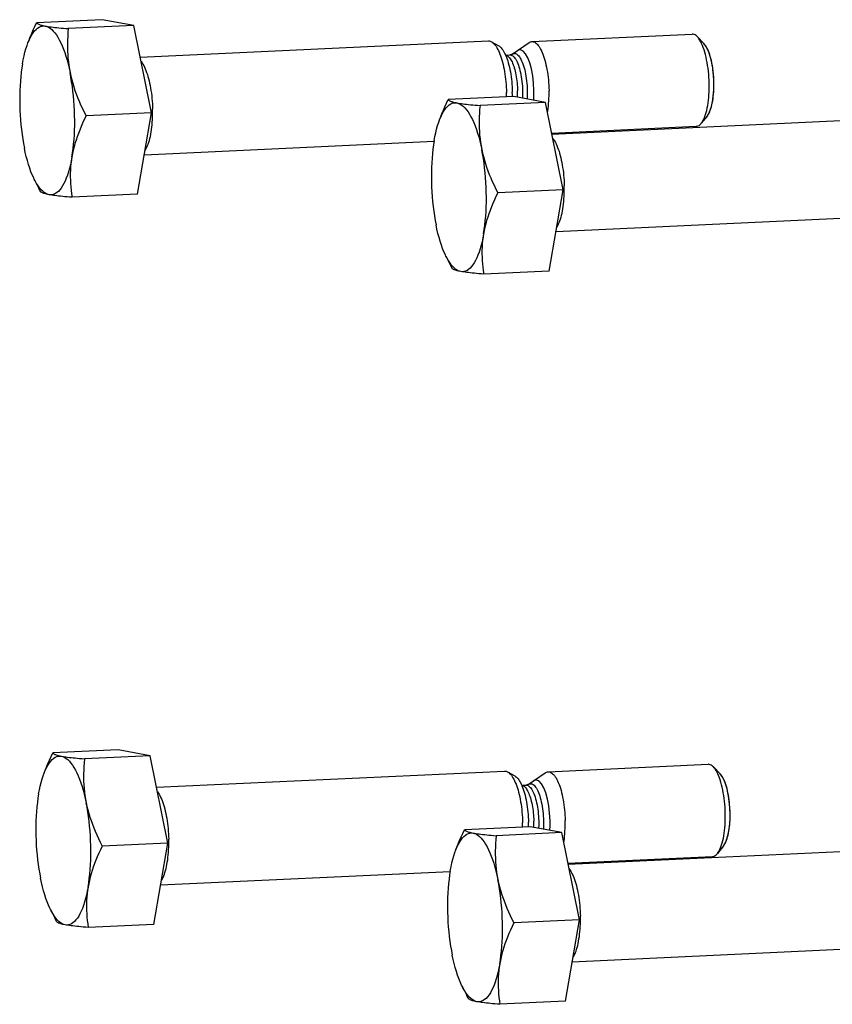
# Model space of a CAD drawing. Extents: x 0 to 420, y 0 to 297.
# Drawn here: x 25 to 46, y 43 to 69 of the extents above; entities that cross this region are included whole.
import ezdxf

# ---------------------------------------------------------------- set-up
doc = ezdxf.new("R2010")
doc.units = 0
doc.header["$LTSCALE"] = 23.1
doc.layers.get('0').update_dxf_attribs({"linetype": 'CONTINUOUS'})

msp = doc.modelspace()

# ---------------------------------------------------------------- linework, layer by layer
at = {"color": 7, "linetype": 'CONTINUOUS'}
for p, q in [((26.751, 69.024), (25.046, 68.945)), ((27.576, 68.87), (26.751, 69.024)), ((27.576, 68.87), (25.87, 68.791)), ((28.037, 66.6), (27.576, 68.87)), ((24.82, 68.421), (24.865, 68.536)), ((27.742, 68.05), (36.798, 68.471)), ((36.88, 68.45), (37.067, 68.346)), ((37.416, 68.124), (37.856, 68.427)), ((37.931, 68.454), (42.097, 68.648)), ((42.408, 68.403), (42.232, 68.583)), ((37.246, 68.102), (37.361, 68.107)), ((37.461, 67.025), (35.756, 66.946)), ((38.286, 66.871), (36.581, 66.792)), ((38.286, 66.871), (37.461, 67.025)), ((38.747, 64.6), (38.286, 66.871)), ((28.037, 66.6), (26.331, 66.52)), ((27.673, 64.483), (28.037, 66.6)), ((35.531, 66.421), (35.575, 66.537)), ((38.453, 66.05), (47.508, 66.472)), ((42.495, 66.524), (42.337, 66.329)), ((38.447, 66.076), (42.208, 66.251)), ((27.85, 65.512), (35.386, 65.863)), ((24.986, 64.871), (25.104, 64.633)), ((25.143, 64.557), (25.104, 64.635)), ((38.747, 64.6), (37.041, 64.521)), ((38.383, 62.484), (38.747, 64.6)), ((27.673, 64.483), (25.968, 64.403)), ((38.56, 63.513), (47.626, 63.935)), ((35.696, 62.872), (35.815, 62.634)), ((35.853, 62.558), (35.814, 62.636)), ((38.383, 62.484), (36.678, 62.404)), ((27.171, 50.028), (25.466, 49.948)), ((27.996, 49.874), (27.171, 50.028)), ((27.996, 49.874), (26.291, 49.794)), ((28.457, 47.603), (27.996, 49.874)), ((25.241, 49.424), (25.285, 49.539)), ((28.163, 49.053), (37.218, 49.475)), ((37.3, 49.454), (37.487, 49.349)), ((38.351, 49.458), (42.517, 49.652)), ((42.828, 49.406), (42.652, 49.586)), ((37.836, 49.128), (38.276, 49.431)), ((37.666, 49.105), (37.781, 49.111)), ((37.882, 48.029), (36.176, 47.949)), ((38.706, 47.875), (37.882, 48.029)), ((38.706, 47.875), (37.001, 47.795)), ((39.167, 45.604), (38.706, 47.875)), ((28.457, 47.603), (26.751, 47.524)), ((28.093, 45.486), (28.457, 47.603)), ((35.951, 47.425), (35.995, 47.54)), ((38.873, 47.054), (47.928, 47.476)), ((42.915, 47.528), (42.757, 47.332)), ((38.868, 47.079), (42.629, 47.254)), ((28.27, 46.515), (35.806, 46.866)), ((25.406, 45.875), (25.525, 45.637)), ((25.563, 45.561), (25.524, 45.638)), ((39.167, 45.604), (37.462, 45.525)), ((38.803, 43.487), (39.167, 45.604)), ((28.093, 45.486), (26.388, 45.407)), ((38.98, 44.516), (48.047, 44.939)), ((36.116, 43.876), (36.235, 43.638)), ((36.273, 43.562), (36.234, 43.639)), ((38.803, 43.487), (37.098, 43.408))]:
    msp.add_line(p, q, dxfattribs=at)
at = {"color": 2, "linetype": 'CONTINUOUS'}
for p, q in [((42.41, 68.4), (42.408, 68.403)), ((42.666, 67.391), (42.666, 67.405)), ((42.83, 49.404), (42.828, 49.406)), ((43.087, 48.394), (43.086, 48.408))]:
    msp.add_line(p, q, dxfattribs=at)
at = {"color": 7, "linetype": 'CONTINUOUS'}
for points in [[(24.864, 68.533), (24.881, 68.577), (24.918, 68.667), (24.958, 68.758), (25.001, 68.851), (25.046, 68.945)], [(25.046, 68.945), (25.053, 68.937), (25.061, 68.929), (25.072, 68.921), (25.085, 68.914), (25.1, 68.906), (25.117, 68.899), (25.137, 68.892), (25.159, 68.885), (25.183, 68.879), (25.21, 68.872), (25.24, 68.865), (25.272, 68.859)], [(24.888, 68.571), (24.922, 68.632), (24.957, 68.686), (24.994, 68.733), (25.031, 68.772), (25.07, 68.805), (25.109, 68.831), (25.149, 68.849), (25.19, 68.86), (25.231, 68.863), (25.272, 68.859)], [(25.272, 68.859), (25.314, 68.848), (25.356, 68.829), (25.397, 68.803), (25.438, 68.769), (25.479, 68.729), (25.52, 68.681), (25.559, 68.627), (25.598, 68.566), (25.636, 68.499), (25.673, 68.425), (25.708, 68.345), (25.743, 68.26), (25.776, 68.17), (25.807, 68.074), (25.837, 67.973), (25.865, 67.869), (25.891, 67.76), (25.915, 67.647)], [(25.272, 68.859), (25.307, 68.853), (25.345, 68.847), (25.385, 68.841), (25.428, 68.835), (25.474, 68.829), (25.522, 68.824), (25.573, 68.818), (25.627, 68.812), (25.683, 68.807), (25.743, 68.802), (25.805, 68.796), (25.87, 68.791)], [(25.87, 68.791), (25.861, 68.69), (25.854, 68.591), (25.85, 68.493), (25.847, 68.396), (25.847, 68.301), (25.849, 68.207), (25.854, 68.112), (25.861, 68.019), (25.871, 67.926), (25.883, 67.833), (25.898, 67.74), (25.915, 67.647)], [(24.678, 67.878), (24.698, 67.983), (24.719, 68.083), (24.743, 68.178), (24.768, 68.268), (24.796, 68.353), (24.82, 68.421)], [(24.825, 68.432), (24.856, 68.505), (24.888, 68.571)], [(36.798, 68.471), (36.818, 68.471), (36.841, 68.467), (36.863, 68.459), (36.88, 68.45)], [(36.88, 68.45), (36.886, 68.447), (36.909, 68.431), (36.931, 68.412), (36.953, 68.389), (36.975, 68.362), (36.997, 68.332), (37.018, 68.298), (37.039, 68.261), (37.059, 68.221), (37.079, 68.178), (37.098, 68.131), (37.116, 68.082), (37.133, 68.031), (37.15, 67.976), (37.165, 67.92), (37.18, 67.861), (37.194, 67.8), (37.206, 67.738), (37.218, 67.674), (37.229, 67.608), (37.238, 67.541), (37.246, 67.473), (37.253, 67.405), (37.259, 67.335), (37.264, 67.266), (37.267, 67.196), (37.269, 67.126)], [(37.856, 68.427), (37.871, 68.437), (37.893, 68.446), (37.915, 68.452), (37.931, 68.454)], [(37.931, 68.454), (37.937, 68.454), (37.96, 68.452), (37.983, 68.446), (38.005, 68.436), (38.028, 68.421), (38.051, 68.403), (38.073, 68.381), (38.095, 68.355), (38.116, 68.325), (38.138, 68.292), (38.158, 68.255), (38.178, 68.215), (38.198, 68.172), (38.217, 68.125), (38.234, 68.076), (38.252, 68.024), (38.268, 67.969), (38.283, 67.912), (38.297, 67.852), (38.311, 67.791), (38.323, 67.727), (38.334, 67.663), (38.343, 67.596), (38.352, 67.529), (38.359, 67.461), (38.365, 67.392), (38.37, 67.322), (38.374, 67.252), (38.376, 67.183)], [(42.232, 68.583), (42.228, 68.586), (42.203, 68.609), (42.177, 68.626), (42.152, 68.639), (42.126, 68.646), (42.101, 68.648), (42.097, 68.648)], [(42.325, 68.448), (42.302, 68.49), (42.278, 68.527), (42.253, 68.559), (42.232, 68.583)], [(42.542, 67.377), (42.54, 67.454), (42.535, 67.531), (42.53, 67.608), (42.522, 67.685), (42.513, 67.761), (42.503, 67.836), (42.491, 67.91), (42.477, 67.981), (42.462, 68.051), (42.446, 68.117), (42.429, 68.181), (42.41, 68.242), (42.39, 68.299), (42.369, 68.353), (42.347, 68.403), (42.325, 68.448)], [(42.666, 67.398), (42.664, 67.462), (42.661, 67.527), (42.656, 67.591), (42.65, 67.654), (42.642, 67.718), (42.634, 67.78), (42.624, 67.841), (42.612, 67.901), (42.6, 67.959), (42.586, 68.015), (42.572, 68.068), (42.556, 68.119), (42.54, 68.166), (42.522, 68.211), (42.504, 68.253), (42.485, 68.291), (42.466, 68.325), (42.446, 68.356), (42.425, 68.383), (42.407, 68.403)], [(37.067, 68.346), (37.086, 68.333), (37.108, 68.316), (37.129, 68.294), (37.151, 68.27), (37.171, 68.241), (37.192, 68.209), (37.212, 68.174), (37.231, 68.135), (37.25, 68.093)], [(37.416, 68.124), (37.424, 68.129), (37.444, 68.139), (37.464, 68.144), (37.485, 68.144), (37.505, 68.141), (37.526, 68.132), (37.547, 68.12), (37.567, 68.103), (37.587, 68.081), (37.607, 68.056), (37.627, 68.027), (37.646, 67.994), (37.664, 67.957), (37.681, 67.916), (37.698, 67.873), (37.714, 67.826), (37.729, 67.776), (37.743, 67.723), (37.755, 67.669), (37.767, 67.612), (37.777, 67.553), (37.786, 67.492), (37.794, 67.431), (37.8, 67.368), (37.805, 67.305), (37.809, 67.242), (37.811, 67.178)], [(27.765, 67.936), (27.768, 67.933), (27.79, 67.903), (27.811, 67.869), (27.831, 67.832), (27.852, 67.792), (27.871, 67.749), (27.89, 67.702), (27.908, 67.653), (27.926, 67.602), (27.942, 67.548), (27.958, 67.491), (27.972, 67.432), (27.986, 67.371), (27.999, 67.309), (28.01, 67.245), (28.021, 67.179), (28.03, 67.112), (28.039, 67.044), (28.046, 66.976), (28.052, 66.906), (28.056, 66.837), (28.06, 66.767), (28.062, 66.697)], [(37.246, 68.101), (37.263, 68.098), (37.28, 68.091), (37.298, 68.081), (37.315, 68.068), (37.333, 68.052), (37.35, 68.032), (37.367, 68.01), (37.383, 67.984), (37.399, 67.955), (37.415, 67.924), (37.43, 67.89), (37.444, 67.854), (37.458, 67.815), (37.471, 67.774), (37.484, 67.731), (37.495, 67.686), (37.506, 67.639), (37.516, 67.59), (37.525, 67.541), (37.533, 67.489), (37.54, 67.437), (37.546, 67.385), (37.55, 67.331), (37.554, 67.277), (37.557, 67.223), (37.559, 67.169)], [(37.25, 68.093), (37.268, 68.049), (37.285, 68.001), (37.301, 67.951), (37.317, 67.898), (37.332, 67.843), (37.345, 67.786), (37.358, 67.727), (37.37, 67.666), (37.38, 67.603), (37.39, 67.54), (37.398, 67.475), (37.405, 67.409), (37.411, 67.343), (37.416, 67.276), (37.419, 67.209), (37.421, 67.142)], [(37.416, 68.124), (37.413, 68.122), (37.409, 68.12), (37.405, 68.118), (37.399, 68.115), (37.393, 68.113), (37.386, 68.111), (37.378, 68.109), (37.37, 68.108), (37.361, 68.107)], [(37.361, 68.107), (37.372, 68.107), (37.392, 68.103), (37.412, 68.095), (37.432, 68.083), (37.452, 68.067), (37.471, 68.046), (37.491, 68.022), (37.509, 67.994), (37.528, 67.962), (37.545, 67.926), (37.562, 67.887), (37.578, 67.845), (37.593, 67.8), (37.608, 67.751), (37.621, 67.701), (37.633, 67.648), (37.645, 67.593), (37.655, 67.536), (37.663, 67.478), (37.671, 67.419), (37.677, 67.358), (37.682, 67.297), (37.685, 67.236), (37.687, 67.175)], [(24.678, 67.878), (24.661, 67.768), (24.646, 67.656), (24.633, 67.541), (24.623, 67.422), (24.615, 67.301), (24.609, 67.178), (24.606, 67.053), (24.605, 66.926), (24.607, 66.799), (24.611, 66.671), (24.617, 66.543), (24.626, 66.416), (24.637, 66.289), (24.651, 66.164), (24.666, 66.04), (24.684, 65.919), (24.704, 65.801), (24.727, 65.684)], [(25.964, 65.453), (25.981, 65.562), (25.996, 65.675), (26.009, 65.79), (26.019, 65.908), (26.027, 66.03), (26.033, 66.153), (26.036, 66.278), (26.037, 66.405), (26.035, 66.532), (26.031, 66.66), (26.025, 66.788), (26.016, 66.915), (26.005, 67.041), (25.991, 67.167), (25.975, 67.29), (25.957, 67.411), (25.937, 67.53), (25.915, 67.647)], [(25.915, 67.647), (25.935, 67.554), (25.958, 67.461), (25.984, 67.369), (26.012, 67.276), (26.042, 67.184), (26.076, 67.091), (26.111, 66.998), (26.15, 66.905), (26.191, 66.811), (26.235, 66.715), (26.282, 66.618), (26.331, 66.52)], [(42.391, 66.415), (42.411, 66.457), (42.43, 66.503), (42.447, 66.554), (42.463, 66.608), (42.478, 66.666), (42.492, 66.727), (42.504, 66.792), (42.514, 66.859), (42.523, 66.928), (42.53, 67), (42.536, 67.073), (42.54, 67.148), (42.542, 67.224), (42.543, 67.3), (42.542, 67.377)], [(42.495, 66.524), (42.505, 66.538), (42.523, 66.565), (42.541, 66.596), (42.557, 66.631), (42.573, 66.67), (42.587, 66.712), (42.601, 66.757), (42.613, 66.806), (42.624, 66.857), (42.634, 66.91), (42.643, 66.966), (42.65, 67.024), (42.656, 67.084), (42.661, 67.145), (42.664, 67.207), (42.666, 67.27), (42.667, 67.333), (42.666, 67.398)], [(37.27, 67.016), (37.27, 67.056), (37.269, 67.126)], [(37.422, 67.023), (37.422, 67.074), (37.421, 67.142)], [(37.558, 67.007), (37.558, 67.009), (37.559, 67.061), (37.56, 67.115), (37.559, 67.169)], [(37.687, 67.175), (37.688, 67.114), (37.687, 67.053), (37.685, 66.994), (37.684, 66.984)], [(37.811, 67.178), (37.812, 67.115), (37.811, 67.052), (37.809, 66.99), (37.807, 66.961)], [(38.339, 66.608), (38.346, 66.653), (38.355, 66.715), (38.362, 66.778), (38.367, 66.843), (38.372, 66.909), (38.375, 66.976), (38.376, 67.044), (38.377, 67.113), (38.376, 67.183)], [(35.574, 66.534), (35.591, 66.578), (35.628, 66.668), (35.668, 66.759), (35.711, 66.852), (35.756, 66.946)], [(35.598, 66.572), (35.632, 66.633), (35.667, 66.686), (35.704, 66.733), (35.741, 66.773), (35.78, 66.806), (35.819, 66.832), (35.859, 66.85), (35.9, 66.861), (35.941, 66.864), (35.982, 66.86)], [(35.756, 66.946), (35.763, 66.938), (35.771, 66.93), (35.782, 66.922), (35.795, 66.915), (35.81, 66.907), (35.827, 66.9), (35.847, 66.893), (35.869, 66.886), (35.893, 66.88), (35.921, 66.873), (35.95, 66.866), (35.982, 66.86)], [(35.982, 66.86), (36.024, 66.848), (36.066, 66.83), (36.107, 66.804), (36.148, 66.77), (36.189, 66.73), (36.23, 66.682), (36.269, 66.628), (36.308, 66.567), (36.346, 66.5), (36.383, 66.426), (36.419, 66.346), (36.453, 66.261), (36.486, 66.171), (36.517, 66.075), (36.547, 65.974), (36.575, 65.87), (36.601, 65.761), (36.625, 65.648)], [(35.982, 66.86), (36.018, 66.854), (36.055, 66.848), (36.096, 66.842), (36.139, 66.836), (36.184, 66.83), (36.232, 66.825), (36.283, 66.819), (36.337, 66.813), (36.393, 66.808), (36.453, 66.803), (36.515, 66.797), (36.581, 66.792)], [(27.869, 65.621), (27.88, 65.639), (27.899, 65.672), (27.916, 65.708), (27.933, 65.747), (27.949, 65.79), (27.965, 65.836), (27.979, 65.884), (27.992, 65.935), (28.004, 65.989), (28.015, 66.045), (28.025, 66.103), (28.034, 66.164), (28.042, 66.226), (28.049, 66.29), (28.054, 66.355), (28.058, 66.422), (28.061, 66.489), (28.062, 66.558), (28.063, 66.627), (28.062, 66.697)], [(36.581, 66.792), (36.571, 66.691), (36.564, 66.592), (36.56, 66.494), (36.557, 66.397), (36.557, 66.302), (36.559, 66.208), (36.564, 66.113), (36.571, 66.02), (36.581, 65.927), (36.593, 65.833), (36.608, 65.741), (36.625, 65.648)], [(26.331, 66.52), (26.286, 66.426), (26.243, 66.333), (26.204, 66.242), (26.166, 66.152), (26.132, 66.063), (26.1, 65.975), (26.071, 65.887), (26.044, 65.8), (26.02, 65.713), (25.999, 65.626), (25.98, 65.539), (25.944, 65.348)], [(35.388, 65.879), (35.408, 65.984), (35.429, 66.084), (35.453, 66.179), (35.478, 66.269), (35.506, 66.354), (35.531, 66.422)], [(35.535, 66.433), (35.566, 66.505), (35.598, 66.572)], [(42.337, 66.329), (42.349, 66.345), (42.371, 66.378), (42.391, 66.415)], [(42.208, 66.251), (42.23, 66.254), (42.255, 66.262), (42.279, 66.275), (42.303, 66.293), (42.326, 66.317), (42.337, 66.329)], [(35.388, 65.879), (35.371, 65.769), (35.356, 65.657), (35.343, 65.542), (35.333, 65.423), (35.325, 65.302), (35.319, 65.178), (35.316, 65.053), (35.315, 64.927), (35.317, 64.8), (35.321, 64.672), (35.327, 64.544), (35.336, 64.417), (35.347, 64.29), (35.361, 64.165), (35.377, 64.041), (35.394, 63.92), (35.415, 63.801), (35.437, 63.685)], [(38.476, 65.937), (38.478, 65.934), (38.5, 65.904), (38.521, 65.87), (38.542, 65.833), (38.562, 65.793), (38.581, 65.75), (38.6, 65.703), (38.618, 65.654), (38.636, 65.603), (38.652, 65.548), (38.668, 65.492), (38.683, 65.433), (38.696, 65.372), (38.709, 65.31), (38.721, 65.246), (38.731, 65.18), (38.741, 65.113), (38.749, 65.045), (38.756, 64.977), (38.762, 64.907), (38.766, 64.838), (38.77, 64.768), (38.772, 64.698)], [(24.986, 64.871), (24.969, 64.906), (24.933, 64.985), (24.899, 65.07), (24.866, 65.161), (24.835, 65.257), (24.805, 65.357), (24.777, 65.462), (24.751, 65.571), (24.727, 65.684)], [(36.674, 63.454), (36.691, 63.563), (36.706, 63.675), (36.719, 63.791), (36.729, 63.909), (36.737, 64.031), (36.743, 64.154), (36.746, 64.279), (36.747, 64.406), (36.745, 64.533), (36.741, 64.661), (36.735, 64.789), (36.726, 64.916), (36.715, 65.042), (36.701, 65.168), (36.685, 65.291), (36.668, 65.412), (36.647, 65.531), (36.625, 65.648)], [(36.625, 65.648), (36.645, 65.555), (36.668, 65.462), (36.694, 65.37), (36.722, 65.277), (36.752, 65.185), (36.786, 65.092), (36.822, 64.999), (36.86, 64.906), (36.901, 64.812), (36.945, 64.716), (36.992, 64.619), (37.041, 64.521)], [(25.944, 65.348), (25.923, 65.248), (25.899, 65.153), (25.874, 65.063), (25.846, 64.978), (25.817, 64.899), (25.786, 64.826), (25.754, 64.759), (25.72, 64.699), (25.685, 64.645), (25.648, 64.598), (25.611, 64.558), (25.572, 64.525), (25.533, 64.5), (25.493, 64.482), (25.452, 64.471), (25.411, 64.468), (25.369, 64.471)], [(25.964, 65.453), (25.95, 65.367), (25.939, 65.28), (25.931, 65.194), (25.925, 65.108), (25.922, 65.022), (25.922, 64.935), (25.923, 64.849), (25.928, 64.762), (25.934, 64.674), (25.943, 64.585), (25.954, 64.494), (25.968, 64.403)], [(25.369, 64.471), (25.328, 64.483), (25.286, 64.502), (25.245, 64.528), (25.203, 64.561), (25.163, 64.602), (25.122, 64.649), (25.083, 64.704), (25.044, 64.765), (25.006, 64.832), (24.986, 64.871)], [(25.369, 64.471), (25.337, 64.478), (25.307, 64.484), (25.28, 64.491), (25.256, 64.498), (25.234, 64.504), (25.214, 64.511), (25.197, 64.519), (25.182, 64.526), (25.169, 64.533), (25.158, 64.541), (25.15, 64.549), (25.143, 64.557)], [(38.579, 63.622), (38.59, 63.64), (38.609, 63.672), (38.626, 63.709), (38.643, 63.748), (38.66, 63.791), (38.675, 63.837), (38.689, 63.885), (38.702, 63.936), (38.714, 63.99), (38.726, 64.046), (38.736, 64.104), (38.744, 64.165), (38.752, 64.227), (38.759, 64.291), (38.764, 64.356), (38.768, 64.423), (38.771, 64.49), (38.773, 64.559), (38.773, 64.628), (38.772, 64.698)], [(25.968, 64.403), (25.902, 64.409), (25.84, 64.414), (25.78, 64.419), (25.724, 64.425), (25.67, 64.43), (25.619, 64.436), (25.571, 64.442), (25.525, 64.447), (25.482, 64.453), (25.442, 64.459), (25.404, 64.465), (25.369, 64.471)], [(37.041, 64.521), (36.996, 64.427), (36.954, 64.334), (36.914, 64.243), (36.877, 64.153), (36.842, 64.064), (36.81, 63.976), (36.781, 63.888), (36.754, 63.801), (36.73, 63.714), (36.709, 63.627), (36.69, 63.54), (36.654, 63.349)], [(35.696, 62.872), (35.679, 62.907), (35.643, 62.986), (35.609, 63.071), (35.576, 63.162), (35.545, 63.258), (35.515, 63.358), (35.487, 63.463), (35.461, 63.572), (35.437, 63.685)], [(36.654, 63.349), (36.633, 63.249), (36.609, 63.154), (36.584, 63.064), (36.556, 62.979), (36.527, 62.9), (36.496, 62.827), (36.464, 62.76), (36.43, 62.7), (36.395, 62.646), (36.358, 62.599), (36.321, 62.559), (36.282, 62.526), (36.243, 62.501), (36.203, 62.483), (36.162, 62.472), (36.121, 62.468), (36.08, 62.472)], [(36.674, 63.454), (36.66, 63.368), (36.649, 63.281), (36.641, 63.195), (36.635, 63.109), (36.632, 63.023), (36.632, 62.936), (36.633, 62.85), (36.638, 62.763), (36.644, 62.675), (36.653, 62.586), (36.664, 62.495), (36.678, 62.404)], [(36.08, 62.472), (36.038, 62.484), (35.996, 62.503), (35.955, 62.529), (35.914, 62.562), (35.873, 62.603), (35.832, 62.65), (35.793, 62.705), (35.754, 62.766), (35.716, 62.833), (35.696, 62.872)], [(36.08, 62.472), (36.047, 62.479), (36.018, 62.485), (35.99, 62.492), (35.966, 62.499), (35.944, 62.505), (35.924, 62.512), (35.907, 62.52), (35.892, 62.527), (35.879, 62.534), (35.869, 62.542), (35.86, 62.55), (35.853, 62.558)], [(36.678, 62.404), (36.612, 62.41), (36.55, 62.415), (36.49, 62.42), (36.434, 62.426), (36.38, 62.431), (36.329, 62.437), (36.281, 62.443), (36.236, 62.448), (36.193, 62.454), (36.152, 62.46), (36.115, 62.466), (36.08, 62.472)], [(25.284, 49.537), (25.301, 49.58), (25.338, 49.67), (25.378, 49.762), (25.421, 49.854), (25.466, 49.948)], [(25.308, 49.575), (25.342, 49.635), (25.377, 49.689), (25.414, 49.736), (25.451, 49.776), (25.49, 49.809), (25.529, 49.834), (25.569, 49.852), (25.61, 49.863), (25.651, 49.867), (25.693, 49.863)], [(25.466, 49.948), (25.473, 49.94), (25.482, 49.932), (25.492, 49.925), (25.505, 49.917), (25.52, 49.91), (25.537, 49.903), (25.557, 49.896), (25.579, 49.889), (25.603, 49.882), (25.631, 49.875), (25.66, 49.869), (25.693, 49.863)], [(25.693, 49.863), (25.734, 49.851), (25.776, 49.832), (25.817, 49.806), (25.858, 49.773), (25.899, 49.732), (25.94, 49.685), (25.979, 49.63), (26.018, 49.569), (26.056, 49.502), (26.093, 49.429), (26.129, 49.349), (26.163, 49.264), (26.196, 49.173), (26.227, 49.077), (26.257, 48.977), (26.285, 48.872), (26.311, 48.764), (26.335, 48.65)], [(25.693, 49.863), (25.728, 49.856), (25.765, 49.85), (25.806, 49.844), (25.849, 49.838), (25.894, 49.833), (25.942, 49.827), (25.993, 49.821), (26.047, 49.816), (26.103, 49.811), (26.163, 49.805), (26.225, 49.8), (26.291, 49.794)], [(26.291, 49.794), (26.281, 49.694), (26.274, 49.594), (26.27, 49.496), (26.267, 49.4), (26.267, 49.305), (26.269, 49.21), (26.274, 49.116), (26.281, 49.023), (26.291, 48.929), (26.303, 48.836), (26.318, 48.743), (26.335, 48.65)], [(25.245, 49.435), (25.276, 49.508), (25.308, 49.575)], [(37.218, 49.475), (37.238, 49.474), (37.261, 49.47), (37.283, 49.462), (37.3, 49.454)], [(37.3, 49.454), (37.306, 49.45), (37.329, 49.435), (37.351, 49.415), (37.374, 49.392), (37.396, 49.365), (37.417, 49.335), (37.438, 49.302), (37.459, 49.265), (37.479, 49.224), (37.499, 49.181), (37.518, 49.135), (37.536, 49.086), (37.553, 49.034), (37.57, 48.98), (37.585, 48.923), (37.6, 48.865), (37.614, 48.804), (37.627, 48.741), (37.638, 48.677), (37.649, 48.612), (37.658, 48.545), (37.666, 48.477), (37.673, 48.408), (37.679, 48.339), (37.684, 48.269), (37.687, 48.199), (37.69, 48.129)], [(38.276, 49.431), (38.291, 49.44), (38.313, 49.45), (38.335, 49.456), (38.351, 49.458)], [(38.351, 49.458), (38.358, 49.458), (38.38, 49.456), (38.403, 49.449), (38.426, 49.439), (38.448, 49.425), (38.471, 49.407), (38.493, 49.384), (38.515, 49.359), (38.537, 49.329), (38.558, 49.296), (38.578, 49.259), (38.599, 49.219), (38.618, 49.175), (38.637, 49.129), (38.655, 49.079), (38.672, 49.027), (38.688, 48.972), (38.703, 48.915), (38.718, 48.856), (38.731, 48.794), (38.743, 48.731), (38.754, 48.666), (38.764, 48.6), (38.772, 48.532), (38.78, 48.464), (38.786, 48.395), (38.79, 48.326), (38.794, 48.256), (38.796, 48.186)], [(42.652, 49.586), (42.648, 49.59), (42.623, 49.612), (42.597, 49.63), (42.572, 49.642), (42.546, 49.65), (42.521, 49.652), (42.517, 49.652)], [(42.745, 49.452), (42.722, 49.493), (42.698, 49.53), (42.673, 49.562), (42.652, 49.586)], [(42.962, 48.38), (42.96, 48.457), (42.956, 48.535), (42.95, 48.612), (42.942, 48.689), (42.934, 48.765), (42.923, 48.84), (42.911, 48.913), (42.898, 48.985), (42.883, 49.054), (42.866, 49.121), (42.849, 49.185), (42.83, 49.246), (42.81, 49.303), (42.789, 49.357), (42.768, 49.406), (42.745, 49.452)], [(25.098, 48.881), (25.118, 48.986), (25.139, 49.086), (25.163, 49.181), (25.188, 49.271), (25.216, 49.356), (25.241, 49.424)], [(37.487, 49.349), (37.506, 49.337), (37.528, 49.319), (37.55, 49.298), (37.571, 49.273), (37.591, 49.245), (37.612, 49.213), (37.632, 49.177), (37.651, 49.139), (37.67, 49.097)], [(43.086, 48.401), (43.084, 48.466), (43.081, 48.53), (43.076, 48.594), (43.07, 48.658), (43.063, 48.722), (43.054, 48.784), (43.044, 48.845), (43.032, 48.905), (43.02, 48.963), (43.007, 49.018), (42.992, 49.072), (42.976, 49.122), (42.96, 49.17), (42.942, 49.215), (42.924, 49.256), (42.905, 49.294), (42.886, 49.329), (42.866, 49.359), (42.846, 49.386), (42.828, 49.406)], [(28.186, 48.939), (28.188, 48.936), (28.21, 48.906), (28.231, 48.873), (28.252, 48.836), (28.272, 48.795), (28.291, 48.752), (28.31, 48.706), (28.328, 48.657), (28.346, 48.605), (28.362, 48.551), (28.378, 48.494), (28.393, 48.436), (28.406, 48.375), (28.419, 48.312), (28.431, 48.248), (28.441, 48.183), (28.451, 48.116), (28.459, 48.048), (28.466, 47.979), (28.472, 47.91), (28.476, 47.84), (28.48, 47.77), (28.482, 47.7)], [(37.666, 49.104), (37.683, 49.101), (37.7, 49.095), (37.718, 49.085), (37.736, 49.072), (37.753, 49.055), (37.77, 49.036), (37.787, 49.013), (37.803, 48.987), (37.819, 48.959), (37.835, 48.928), (37.85, 48.894), (37.864, 48.857), (37.878, 48.819), (37.891, 48.777), (37.904, 48.734), (37.915, 48.689), (37.926, 48.642), (37.936, 48.594), (37.945, 48.544), (37.953, 48.493), (37.96, 48.441), (37.966, 48.388), (37.971, 48.335), (37.974, 48.281), (37.977, 48.227), (37.979, 48.172)], [(37.67, 49.097), (37.688, 49.052), (37.705, 49.005), (37.722, 48.954), (37.737, 48.902), (37.752, 48.847), (37.766, 48.789), (37.778, 48.73), (37.79, 48.669), (37.8, 48.607), (37.81, 48.543), (37.818, 48.478), (37.825, 48.412), (37.831, 48.346), (37.836, 48.28), (37.839, 48.213), (37.841, 48.145)], [(37.836, 49.128), (37.833, 49.126), (37.829, 49.124), (37.825, 49.121), (37.819, 49.119), (37.813, 49.117), (37.806, 49.115), (37.798, 49.113), (37.79, 49.111), (37.781, 49.111)], [(37.781, 49.111), (37.792, 49.111), (37.812, 49.107), (37.832, 49.099), (37.852, 49.087), (37.872, 49.07), (37.891, 49.05), (37.911, 49.025), (37.929, 48.997), (37.948, 48.965), (37.965, 48.929), (37.982, 48.89), (37.998, 48.848), (38.014, 48.803), (38.028, 48.755), (38.041, 48.704), (38.054, 48.651), (38.065, 48.596), (38.075, 48.54), (38.084, 48.481), (38.091, 48.422), (38.097, 48.362), (38.102, 48.301), (38.105, 48.24), (38.107, 48.178)], [(37.836, 49.128), (37.844, 49.133), (37.864, 49.142), (37.884, 49.147), (37.905, 49.148), (37.925, 49.144), (37.946, 49.136), (37.967, 49.123), (37.987, 49.106), (38.007, 49.085), (38.027, 49.06), (38.047, 49.03), (38.066, 48.997), (38.084, 48.96), (38.102, 48.92), (38.118, 48.876), (38.134, 48.829), (38.149, 48.779), (38.163, 48.727), (38.176, 48.672), (38.187, 48.615), (38.198, 48.556), (38.207, 48.496), (38.214, 48.434), (38.221, 48.372), (38.226, 48.309), (38.229, 48.245), (38.231, 48.182)], [(25.098, 48.881), (25.081, 48.772), (25.066, 48.66), (25.053, 48.544), (25.043, 48.426), (25.035, 48.304), (25.029, 48.181), (25.026, 48.056), (25.025, 47.929), (25.027, 47.802), (25.031, 47.674), (25.037, 47.546), (25.046, 47.419), (25.057, 47.293), (25.071, 47.167), (25.087, 47.044), (25.104, 46.923), (25.125, 46.804), (25.147, 46.687)], [(26.335, 48.65), (26.355, 48.558), (26.378, 48.465), (26.404, 48.372), (26.432, 48.28), (26.462, 48.188), (26.496, 48.095), (26.532, 48.002), (26.57, 47.909), (26.611, 47.814), (26.655, 47.718), (26.702, 47.622), (26.751, 47.524)], [(26.384, 46.456), (26.401, 46.566), (26.416, 46.678), (26.429, 46.793), (26.439, 46.912), (26.447, 47.033), (26.453, 47.157), (26.456, 47.282), (26.457, 47.408), (26.455, 47.536), (26.451, 47.663), (26.445, 47.791), (26.436, 47.919), (26.425, 48.045), (26.411, 48.17), (26.395, 48.294), (26.378, 48.415), (26.358, 48.534), (26.335, 48.65)], [(37.978, 48.011), (37.978, 48.012), (37.979, 48.065), (37.98, 48.118), (37.979, 48.172)], [(38.107, 48.178), (38.108, 48.117), (38.107, 48.057), (38.105, 47.997), (38.105, 47.987)], [(38.231, 48.182), (38.232, 48.118), (38.231, 48.056), (38.229, 47.994), (38.227, 47.964)], [(38.759, 47.612), (38.767, 47.657), (38.775, 47.718), (38.782, 47.781), (38.787, 47.846), (38.792, 47.912), (38.795, 47.98), (38.797, 48.048), (38.797, 48.117), (38.796, 48.186)], [(42.812, 47.419), (42.831, 47.461), (42.85, 47.507), (42.867, 47.557), (42.884, 47.612), (42.898, 47.67), (42.912, 47.731), (42.924, 47.795), (42.934, 47.862), (42.943, 47.932), (42.95, 48.003), (42.956, 48.077), (42.96, 48.152), (42.962, 48.227), (42.963, 48.304), (42.962, 48.38)], [(42.915, 47.528), (42.926, 47.541), (42.944, 47.569), (42.961, 47.6), (42.977, 47.635), (42.993, 47.674), (43.007, 47.715), (43.021, 47.761), (43.033, 47.809), (43.044, 47.86), (43.054, 47.914), (43.063, 47.97), (43.071, 48.028), (43.077, 48.087), (43.081, 48.149), (43.085, 48.211), (43.087, 48.273), (43.087, 48.337), (43.086, 48.401)], [(35.994, 47.538), (36.011, 47.581), (36.048, 47.671), (36.088, 47.763), (36.131, 47.855), (36.176, 47.949)], [(36.176, 47.949), (36.183, 47.941), (36.192, 47.933), (36.202, 47.926), (36.215, 47.918), (36.23, 47.911), (36.248, 47.904), (36.267, 47.897), (36.289, 47.89), (36.314, 47.883), (36.341, 47.876), (36.37, 47.87), (36.403, 47.864)], [(37.69, 48.02), (37.69, 48.06), (37.69, 48.129)], [(37.842, 48.027), (37.842, 48.078), (37.841, 48.145)], [(28.289, 46.625), (28.3, 46.642), (28.319, 46.675), (28.336, 46.711), (28.353, 46.751), (28.37, 46.793), (28.385, 46.839), (28.399, 46.888), (28.412, 46.939), (28.424, 46.992), (28.436, 47.049), (28.446, 47.107), (28.455, 47.167), (28.462, 47.229), (28.469, 47.293), (28.474, 47.359), (28.478, 47.425), (28.481, 47.493), (28.483, 47.562), (28.483, 47.631), (28.482, 47.7)], [(36.018, 47.576), (36.052, 47.636), (36.087, 47.69), (36.124, 47.737), (36.161, 47.777), (36.2, 47.81), (36.239, 47.835), (36.279, 47.853), (36.32, 47.864), (36.361, 47.868), (36.403, 47.864)], [(36.403, 47.864), (36.444, 47.852), (36.486, 47.833), (36.527, 47.807), (36.569, 47.774), (36.61, 47.733), (36.65, 47.686), (36.689, 47.631), (36.728, 47.57), (36.766, 47.503), (36.803, 47.43), (36.839, 47.35), (36.873, 47.265), (36.906, 47.174), (36.937, 47.078), (36.967, 46.978), (36.995, 46.873), (37.021, 46.765), (37.045, 46.651)], [(36.403, 47.864), (36.438, 47.857), (36.475, 47.851), (36.516, 47.845), (36.559, 47.839), (36.604, 47.834), (36.653, 47.828), (36.703, 47.822), (36.757, 47.817), (36.813, 47.812), (36.873, 47.806), (36.935, 47.801), (37.001, 47.795)], [(37.001, 47.795), (36.992, 47.695), (36.985, 47.595), (36.98, 47.497), (36.977, 47.401), (36.977, 47.306), (36.98, 47.211), (36.984, 47.117), (36.991, 47.023), (37.001, 46.93), (37.013, 46.837), (37.028, 46.744), (37.045, 46.651)], [(26.751, 47.524), (26.706, 47.43), (26.664, 47.337), (26.624, 47.245), (26.587, 47.155), (26.552, 47.067), (26.52, 46.978), (26.491, 46.891), (26.464, 46.804), (26.44, 46.717), (26.419, 46.63), (26.4, 46.543), (26.364, 46.351)], [(35.808, 46.882), (35.828, 46.987), (35.849, 47.087), (35.873, 47.182), (35.898, 47.272), (35.926, 47.357), (35.951, 47.425)], [(35.955, 47.436), (35.986, 47.509), (36.018, 47.576)], [(42.757, 47.332), (42.769, 47.348), (42.791, 47.381), (42.812, 47.419)], [(42.629, 47.254), (42.65, 47.257), (42.675, 47.265), (42.699, 47.279), (42.723, 47.297), (42.747, 47.32), (42.757, 47.332)], [(35.808, 46.882), (35.791, 46.773), (35.776, 46.661), (35.764, 46.545), (35.753, 46.427), (35.745, 46.305), (35.739, 46.182), (35.736, 46.057), (35.735, 45.93), (35.737, 45.803), (35.741, 45.675), (35.748, 45.547), (35.756, 45.42), (35.767, 45.294), (35.781, 45.168), (35.797, 45.045), (35.815, 44.924), (35.835, 44.805), (35.857, 44.688)], [(38.896, 46.94), (38.898, 46.937), (38.92, 46.907), (38.941, 46.874), (38.962, 46.837), (38.982, 46.796), (39.001, 46.753), (39.02, 46.707), (39.038, 46.658), (39.056, 46.606), (39.072, 46.552), (39.088, 46.495), (39.103, 46.437), (39.116, 46.376), (39.129, 46.313), (39.141, 46.249), (39.151, 46.184), (39.161, 46.117), (39.169, 46.049), (39.176, 45.98), (39.182, 45.911), (39.187, 45.841), (39.19, 45.771), (39.192, 45.701)], [(25.406, 45.875), (25.389, 45.909), (25.354, 45.989), (25.319, 46.074), (25.286, 46.164), (25.255, 46.26), (25.225, 46.361), (25.197, 46.465), (25.171, 46.574), (25.147, 46.687)], [(37.094, 44.457), (37.111, 44.567), (37.126, 44.679), (37.139, 44.794), (37.149, 44.913), (37.157, 45.034), (37.163, 45.158), (37.166, 45.283), (37.167, 45.409), (37.165, 45.537), (37.161, 45.664), (37.155, 45.792), (37.146, 45.919), (37.135, 46.046), (37.121, 46.171), (37.106, 46.295), (37.088, 46.416), (37.068, 46.535), (37.045, 46.651)], [(37.045, 46.651), (37.066, 46.559), (37.088, 46.466), (37.114, 46.373), (37.142, 46.281), (37.173, 46.189), (37.206, 46.096), (37.242, 46.003), (37.28, 45.91), (37.321, 45.815), (37.365, 45.719), (37.412, 45.623), (37.462, 45.525)], [(26.384, 46.456), (26.37, 46.37), (26.359, 46.284), (26.351, 46.197), (26.345, 46.111), (26.342, 46.025), (26.342, 45.939), (26.344, 45.852), (26.348, 45.765), (26.354, 45.677), (26.363, 45.588), (26.374, 45.498), (26.388, 45.407)], [(26.364, 46.351), (26.343, 46.251), (26.319, 46.157), (26.294, 46.067), (26.266, 45.982), (26.237, 45.903), (26.206, 45.83), (26.174, 45.763), (26.14, 45.702), (26.105, 45.649), (26.068, 45.602), (26.031, 45.562), (25.992, 45.529), (25.953, 45.503), (25.913, 45.485), (25.872, 45.474), (25.831, 45.471), (25.79, 45.475)], [(25.79, 45.475), (25.748, 45.487), (25.706, 45.505), (25.665, 45.531), (25.624, 45.565), (25.583, 45.605), (25.542, 45.653), (25.503, 45.707), (25.464, 45.768), (25.426, 45.836), (25.406, 45.875)], [(38.999, 44.626), (39.01, 44.643), (39.029, 44.676), (39.047, 44.712), (39.064, 44.752), (39.08, 44.794), (39.095, 44.84), (39.109, 44.889), (39.122, 44.94), (39.135, 44.993), (39.146, 45.05), (39.156, 45.108), (39.165, 45.168), (39.172, 45.23), (39.179, 45.294), (39.184, 45.36), (39.188, 45.426), (39.191, 45.494), (39.193, 45.563), (39.193, 45.632), (39.192, 45.701)], [(25.79, 45.475), (25.757, 45.481), (25.728, 45.488), (25.7, 45.494), (25.676, 45.501), (25.654, 45.508), (25.634, 45.515), (25.617, 45.522), (25.602, 45.529), (25.589, 45.537), (25.579, 45.545), (25.57, 45.553), (25.563, 45.561)], [(26.388, 45.407), (26.322, 45.412), (26.26, 45.417), (26.2, 45.423), (26.144, 45.428), (26.09, 45.434), (26.039, 45.439), (25.991, 45.445), (25.946, 45.451), (25.903, 45.457), (25.862, 45.463), (25.825, 45.469), (25.79, 45.475)], [(37.462, 45.525), (37.416, 45.431), (37.374, 45.338), (37.334, 45.246), (37.297, 45.156), (37.262, 45.068), (37.231, 44.979), (37.201, 44.892), (37.175, 44.805), (37.15, 44.718), (37.129, 44.631), (37.11, 44.544), (37.074, 44.352)], [(36.116, 43.876), (36.099, 43.91), (36.064, 43.99), (36.029, 44.075), (35.996, 44.165), (35.965, 44.261), (35.935, 44.362), (35.907, 44.466), (35.881, 44.575), (35.857, 44.688)], [(37.074, 44.352), (37.053, 44.252), (37.029, 44.158), (37.004, 44.067), (36.976, 43.983), (36.947, 43.904), (36.917, 43.831), (36.884, 43.764), (36.85, 43.703), (36.815, 43.65), (36.779, 43.603), (36.741, 43.563), (36.702, 43.53), (36.663, 43.504), (36.623, 43.486), (36.582, 43.475), (36.541, 43.472), (36.5, 43.476)], [(37.094, 44.457), (37.08, 44.371), (37.07, 44.285), (37.061, 44.198), (37.056, 44.112), (37.053, 44.026), (37.052, 43.94), (37.054, 43.853), (37.058, 43.766), (37.064, 43.678), (37.073, 43.589), (37.084, 43.499), (37.098, 43.408)], [(36.5, 43.476), (36.458, 43.488), (36.416, 43.506), (36.375, 43.532), (36.334, 43.566), (36.293, 43.606), (36.253, 43.654), (36.213, 43.708), (36.174, 43.769), (36.136, 43.837), (36.116, 43.876)], [(36.5, 43.476), (36.467, 43.482), (36.438, 43.489), (36.411, 43.495), (36.386, 43.502), (36.364, 43.509), (36.345, 43.516), (36.327, 43.523), (36.312, 43.53), (36.3, 43.538), (36.289, 43.546), (36.28, 43.553), (36.273, 43.562)], [(37.098, 43.408), (37.032, 43.413), (36.97, 43.418), (36.91, 43.424), (36.854, 43.429), (36.8, 43.435), (36.75, 43.44), (36.701, 43.446), (36.656, 43.452), (36.613, 43.458), (36.572, 43.464), (36.535, 43.47), (36.5, 43.476)]]:
    msp.add_lwpolyline(points, dxfattribs=at)
at = {"color": 2, "linetype": 'CONTINUOUS'}
for points in [[(42.666, 67.405), (42.654, 67.617), (42.627, 67.821), (42.587, 68.013), (42.536, 68.176), (42.477, 68.307), (42.41, 68.4)], [(37.637, 68.237), (37.622, 68.239), (37.608, 68.239), (37.593, 68.236), (37.579, 68.232), (37.564, 68.225), (37.55, 68.217)], [(37.983, 67.18), (37.973, 67.374), (37.951, 67.564), (37.917, 67.742), (37.873, 67.902), (37.821, 68.035), (37.763, 68.137), (37.701, 68.206), (37.637, 68.237)], [(42.505, 66.538), (42.553, 66.623), (42.595, 66.738), (42.628, 66.877), (42.651, 67.034), (42.664, 67.207), (42.666, 67.391)], [(37.978, 66.929), (37.981, 66.969), (37.982, 67.009), (37.984, 67.05), (37.984, 67.091), (37.984, 67.136), (37.983, 67.18)], [(42.495, 66.524), (42.496, 66.525), (42.498, 66.528), (42.5, 66.531)], [(42.501, 66.532), (42.503, 66.534), (42.505, 66.538)], [(38.057, 49.241), (38.042, 49.243), (38.028, 49.242), (38.013, 49.24), (37.999, 49.235), (37.985, 49.229), (37.97, 49.22)], [(38.404, 48.183), (38.393, 48.378), (38.371, 48.568), (38.337, 48.745), (38.293, 48.906), (38.241, 49.039), (38.183, 49.141), (38.122, 49.209), (38.057, 49.241)], [(43.086, 48.408), (43.074, 48.62), (43.047, 48.825), (43.007, 49.016), (42.956, 49.179), (42.897, 49.31), (42.83, 49.404)], [(38.399, 47.932), (38.401, 47.972), (38.403, 48.013), (38.404, 48.054), (38.404, 48.095), (38.404, 48.14), (38.404, 48.183)], [(42.926, 47.541), (42.974, 47.626), (43.015, 47.741), (43.049, 47.881), (43.072, 48.037), (43.085, 48.211), (43.087, 48.394)], [(42.915, 47.528), (42.916, 47.529), (42.918, 47.531), (42.92, 47.534)], [(42.921, 47.535), (42.923, 47.538), (42.926, 47.541)]]:
    msp.add_lwpolyline(points, dxfattribs=at)

doc.saveas('drawing.dxf')
